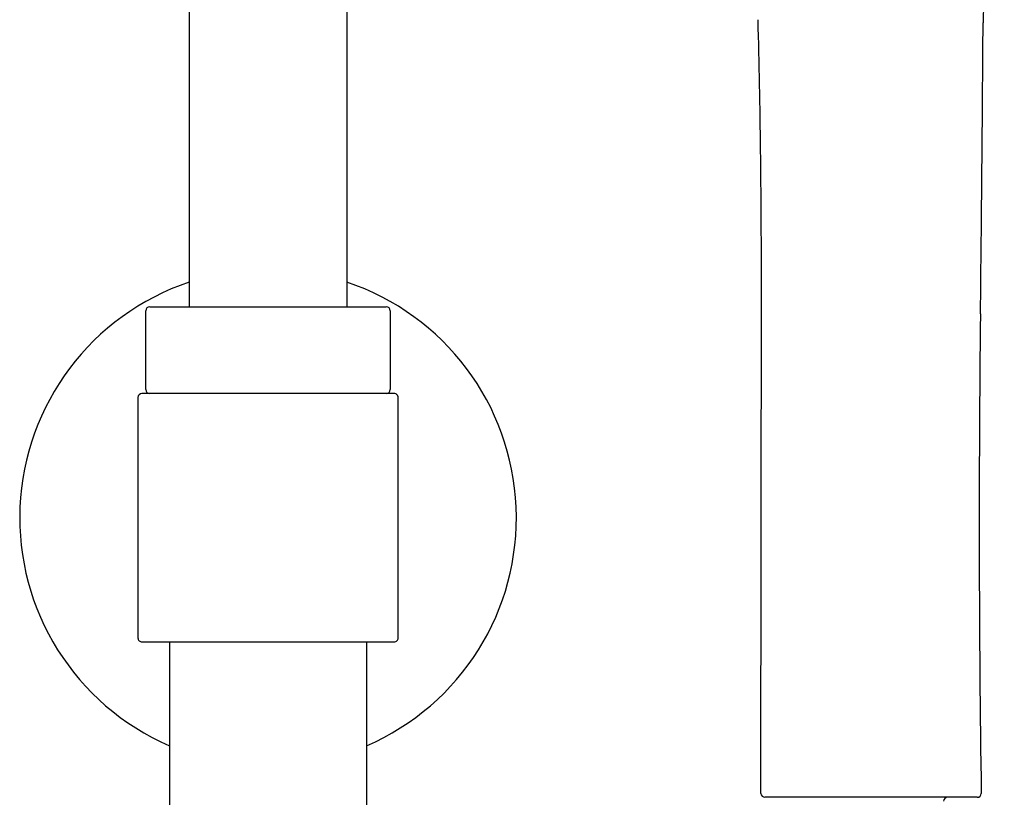
# Model space of a CAD drawing. Units: inches. Extents: x 2602 to 2614.2, y 129.4 to 183.5.
# Drawn here: x 2605.7 to 2610.6, y 168.5 to 172.4 of the extents above; entities that cross this region are included whole.
import ezdxf

# ---------------------------------------------------------------- set-up
doc = ezdxf.new("R2010")
doc.units = ezdxf.units.IN
doc.header["$LTSCALE"] = 0.64311
doc.header["$MEASUREMENT"] = 0
doc.layers.get('0').update_dxf_attribs({"color": 255, "linetype": 'CONTINUOUS'})

msp = doc.modelspace()

# ---------------------------------------------------------------- linework, layer by layer
for p, q in [((2606.5743, 177.6511), (2606.5743, 170.9551)), ((2607.3617, 177.6511), (2607.3617, 170.9551)), ((2609.4295, 168.5257), (2609.4317, 171.0839)), ((2606.3577, 170.5417), (2606.3577, 170.9354)), ((2606.3774, 170.9551), (2607.5585, 170.9551)), ((2607.5782, 170.9354), (2607.5782, 170.5417)), ((2607.5979, 170.522), (2606.338, 170.522)), ((2606.3184, 170.5023), (2606.3183, 169.3015)), ((2607.6176, 169.3015), (2607.6176, 170.5023)), ((2606.338, 169.2818), (2607.5979, 169.2818)), ((2606.4758, 169.2818), (2606.4758, 168.3734)), ((2607.4601, 169.2818), (2607.4601, 168.3584)), ((2610.5098, 168.506), (2609.4491, 168.506))]:
    msp.add_line(p, q)
for centre, radius, start, end in [((2617.5786, 172.2364), 7.0412, 169.98919, 178.88284), ((2561.8262, 171.1266), 47.6055, 359.94861, 1.51915), ((2344.7788, 174.0654), 265.7653, 359.321871, 359.635273), ((2606.968, 169.9019), 1.2402, 108.5094, 246.6201), ((2606.968, 169.9019), 1.2402, 293.3799, 71.4906), ((2606.3774, 170.9354), 0.0197, 90, 180), ((2607.5585, 170.9354), 0.0197, 0, 90), ((2699.337, 169.8688), 88.8177, 179.321871, 180.86649), ((2606.338, 170.5023), 0.0197, 90, 179.998), ((2606.3774, 170.5417), 0.0197, 180.0557, 267.8392), ((2607.5585, 170.5417), 0.0197, 270.0044, 0), ((2607.5979, 170.5023), 0.0197, 360, 90.002), ((2606.338, 169.3015), 0.0197, 179.998, 270.123), ((2607.5979, 169.3015), 0.0197, 269.9896, 360), ((2609.4496, 168.5262), 0.0202, 181.4088, 268.5901), ((2610.3613, 168.4863), 0.0197, 90, 180), ((2610.5097, 168.5257), 0.0198, 270.2788, 359.7664)]:
    msp.add_arc(centre, radius, start, end)

doc.saveas('drawing.dxf')
